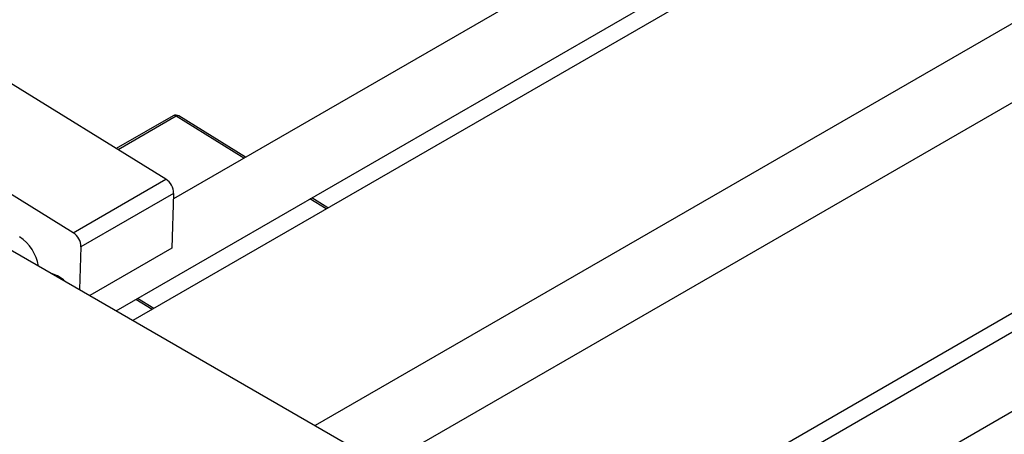
# Model space of a CAD drawing. Units: millimetres. Extents: x -413 to 633, y -171 to 415.
# Drawn here: x -168 to 5, y -57 to 16 of the extents above; entities that cross this region are included whole.
import ezdxf

# ---------------------------------------------------------------- set-up
doc = ezdxf.new("R2010")
doc.units = ezdxf.units.MM

msp = doc.modelspace()

# ---------------------------------------------------------------- linework, layer by layer
at = {"color": 7, "linetype": 'Continuous', "lineweight": 25}
for p, q in [((228.01, 197.61), (-141.28, -15.58)), ((-151.33, -35.24), (234.01, 187.21)), ((234.78, 184.25), (-148.38, -36.94)), ((253.75, 158.26), (-116.38, -55.41)), ((-110.38, -65.81), (269.85, 153.69)), ((-110.38, -102.76), (225.01, 90.85)), ((225.11, 87.5), (-110.38, -106.17)), ((-110.38, -120.03), (232.4, 77.86)), ((-142.62, -12.14), (-182.19, 12.32)), ((-158.88, -21.53), (-198.45, 2.93)), ((-141.34, -1.01), (-151.31, -6.77)), ((-128.61, -8.26), (-140.31, -1.03)), ((-158.88, -21.53), (-142.62, -12.14)), ((-141.25, -14.62), (-157.52, -24)), ((-141.25, -14.62), (-141.55, -24.23)), ((-114.16, -17.19), (-117.02, -15.43)), ((-173.31, -22.55), (-111.09, -58.47)), ((-157.52, -24), (-157.75, -31.53)), ((-141.55, -24.23), (-155.97, -32.56)), ((-144.74, -34.84), (-147.59, -33.08))]:
    msp.add_line(p, q, dxfattribs=at)
at = {"color": 8, "linetype": 'Continuous', "lineweight": 25}
for p, q in [((-140.81, -1.08), (-151, -6.96)), ((-128.91, -8.44), (-140.81, -1.08)), ((-114.46, -17.36), (-117.32, -15.6)), ((-145.04, -35.01), (-147.89, -33.25))]:
    msp.add_line(p, q, dxfattribs=at)
at = {"color": 7, "linetype": 'Continuous', "lineweight": 25}
for centre, radius, start, end in [((-140.84, -1.88), 1, 58.2791, 119.9973), ((-144.32, -14.69), 3.07, 1.4126, 56.2484), ((-172.71, -28.79), 7.89, 10.2602, 55.7709), ((-160.58, -24.08), 3.07, 1.4126, 56.2484), ((-164.22, -34.23), 5.71, 47.3345, 72.6708)]:
    msp.add_arc(centre, radius, start, end, dxfattribs=at)
at = {"color": 8, "linetype": 'Continuous', "lineweight": 25}
for centre, radius, start, end in [((-141.13, -1.46), 0.496, 50.7726, 115.2302), ((-140.53, -1.45), 0.469, 63.1778, 128.0015)]:
    msp.add_arc(centre, radius, start, end, dxfattribs=at)

doc.saveas('drawing.dxf')
